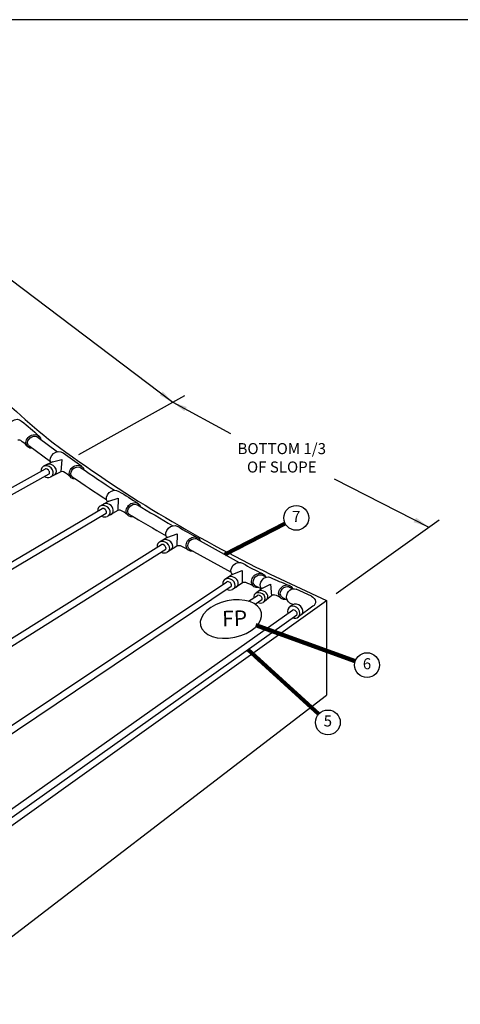
# Model space of a CAD drawing. Extents: x 0 to 24, y 0 to 18.
# Drawn here: x 9.8 to 14.8, y 6.8 to 18 of the extents above; entities that cross this region are included whole.
import ezdxf
from ezdxf.enums import TextEntityAlignment as Align

# ---------------------------------------------------------------- set-up
doc = ezdxf.new("R2010")
doc.units = 0
doc.header["$MEASUREMENT"] = 0
for name, color, linetype in [('image', 7, 'Continuous'), ('text_bubbles', 6, 'Continuous'), ('title', 4, 'Continuous')]:
    doc.layers.add(name, color=color, linetype=linetype)
doc.styles.add('arial', font='arial.ttf')
doc.styles.add('L100', font='romans.shx', dxfattribs={"height": 0.1})
doc.styles.add('L200', font='arial.ttf', dxfattribs={"height": 0.2})
doc.styles.add('L80', font='romans__.ttf', dxfattribs={"height": 0.08})
doc.styles.add('romans', font='Romans.shx')
doc.styles.add('WIDFlagNote', font='romans.shx')
doc.dimstyles.get("Standard").update_dxf_attribs({"dimtxt": 0.18, "dimasz": 0.18, "dimexe": 0.18, "dimexo": 0.0625, "dimgap": 0.09, "dimtad": 0, "dimtih": 1, "dimtoh": 1, "dimdec": 4, "dimzin": 0, "dimdsep": 46, "dimtxsty": 'Standard', "dimcen": 0.09, "dimadec": 0, "dimazin": 0, "dimtfac": 1, "dimtdec": 4, "dimtofl": 0, "dimtmove": 0, "dimatfit": 3, "dimfxl": 1, "dimtolj": 1, "dimtzin": 0, "dimarcsym": 0})

# ---------------------------------------------------------------- blocks, each defined once
blk = doc.blocks.new('titleblock')
at = {"layer": 'title'}
blk.add_lwpolyline([(0, 0), (24, 0), (24, 18), (0, 18)], close=True, dxfattribs=at)
at = {"layer": 'title', "style": 'L200'}
for tag, p in [('TITLE1', (1.231, 1.344)), ('TITLE2', (1.231, 0.984)), ('TITLE3', (2.714, 0.593)), ('TITLE4', (2.714, 0.269))]:
    blk.add_attdef(tag, p, '', height=0.2, dxfattribs=at)
blk.add_attdef('D', text='', height=0.2, dxfattribs=at).set_placement((0.606, 0.884), align=Align.MIDDLE)
at = {"layer": 'title', "color": 7, "style": 'L80'}
blk.add_attdef('REVISED', text='', height=0.08, dxfattribs=at).set_placement((8.261, 0.97), align=Align.RIGHT)
at = {"layer": 'title', "color": 7}
for tag, p, height, style in [('SCALE', (1.231, 0.701), 0.1, 'L100'), ('DWG-NAME', (0.264, 0.085), 0.08, 'L80')]:
    blk.add_attdef(tag, p, '', height=height, dxfattribs=dict(at, style=style))
blk = doc.blocks.new('WID_FlagNote')
blk.add_circle((0.007, -0.153), 0.563)
at = {"style": 'WIDFlagNote'}
blk.add_attdef('NO.', text='', height=0.5, dxfattribs=at).set_placement((0.007, -0.153), align=Align.MIDDLE)

msp = doc.modelspace()

# ---------------------------------------------------------------- linework, layer by layer
at = {"layer": 'image'}
for p, q in [((9.02762, 15.56357), (11.53373, 13.66513)), ((10.47095, 13.07216), (11.66888, 13.74054)), ((11.53373, 13.66513), (12.18762, 13.30915)), ((13.36184, 12.79739), (14.43378, 12.24837)), ((13.38453, 11.49816), (14.54926, 12.33094))]:
    msp.add_line(p, q, dxfattribs=at)
at = {"layer": 'image', "flags": 128}
for points in [[(6.34944, 16.64106, -0.16261896), (8.70859, 14.80932, 0.08203486), (10.17903, 13.20505, 0.04670121), (12.63693, 11.71782, 0.00529395)], [(9.82286, 13.45168, -0.01568286), (10.01931, 13.28172, -0.02419029)], [(9.81175, 13.2307, 0.15255453), (9.77785, 13.23617, -1.02637524)], [(9.88074, 13.17254, 0.06501954), (9.81175, 13.2307, -1.07769832)], [(10.29192, 13.09068, -0.01568286), (10.50269, 12.93886, -0.02419029)], [(10.29523, 12.87657, 0.24021453), (10.2671, 12.87671, -1.02637524)], [(10.37438, 12.81779, 0.09650194), (10.29523, 12.87657, -1.07769832)], [(10.49281, 12.92322, 0.00585964), (10.8749, 12.66756, 0.00829397)], [(10.39611, 12.82138, 0.00591498), (10.7832, 12.56238, 0.00831759)], [(10.92218, 12.6552, -0.01568286), (11.14203, 12.51686, -0.02419029)], [(11.13315, 12.50063, -0.00315459), (11.53271, 12.26525)], [(10.93967, 12.44038, 0.24021453), (10.91158, 12.43876, -1.02637524)], [(11.02155, 12.388, 0.09650194), (10.93888, 12.44171, -1.07769832)], [(11.04301, 12.39294, -0.00653604), (11.45779, 12.15027)], [(11.58998, 12.2568, 0.02783021), (11.81183, 12.13263, -0.02419029)], [(11.62027, 12.03602, 0.22172563), (11.57858, 12.03258, -1.02637524)], [(11.70909, 11.98929, 0.07467466), (11.62027, 12.03602, -1.07769832)], [(12.32445, 11.84074, 0.02783021), (12.54982, 11.72309, -0.02419029)], [(12.36116, 11.62094, 0.22172563), (12.31958, 11.61629, -1.02637524)], [(12.45131, 11.57681, 0.07467466), (12.36116, 11.62094, -1.07769832)], [(12.63982, 11.67893, 0.01077084), (12.83987, 11.59348, 0.01077084)], [(12.6895, 11.47984, 0.22172563), (12.65167, 11.47255, -1.02637524)], [(12.75303, 11.44681, 0.13231281), (12.6895, 11.47984, -1.07769832)], [(12.85708, 11.39175, 0.06185416), (12.88488, 11.3792, -0.43015356), (12.88721, 11.36587, -2.59910141)]]:
    msp.add_lwpolyline(points, format="xyb", dxfattribs=at)
for points in [[(9.9027, 13.17418), (10.14965, 12.99355)], [(10.00808, 13.26703), (10.23024, 13.10453)], [(10.17028, 12.98797), (10.07064, 12.93905)], [(10.17028, 12.98797), (10.27903, 13.01497), (10.2671, 12.87671)], [(6.26122, 10.78202), (10.09101, 12.90912)], [(6.32411, 10.72566), (10.13308, 12.85391)], [(10.2671, 12.87671), (10.14416, 12.8148)], [(10.80799, 12.54374), (10.71161, 12.48869)], [(10.80799, 12.54374), (10.91484, 12.5775), (10.91158, 12.43876)], [(6.86463, 10.17385), (10.73426, 12.45916)], [(6.92039, 10.11325), (10.78098, 12.40671)], [(10.91158, 12.43876), (10.79277, 12.36928)], [(11.47655, 12.13705), (11.58204, 12.17481), (11.57858, 12.03258)], [(7.5609, 9.64287), (11.4049, 12.05166)], [(11.47655, 12.13705), (11.38232, 12.0784)], [(11.81166, 12.11416), (12.28662, 11.85042)], [(7.61738, 9.58256), (11.45378, 12.00067)], [(11.57858, 12.03258), (11.46792, 11.96214)], [(11.72838, 11.99664), (12.19346, 11.73813)], [(12.21456, 11.71774), (12.12207, 11.65637)], [(12.21456, 11.71774), (12.31891, 11.75856), (12.31958, 11.61629)], [(12.63693, 11.71782), (13.27303, 11.41844)], [(8.3872, 9.11997), (12.14454, 11.62901)], [(12.31958, 11.61629), (12.21103, 11.54265)], [(12.55019, 11.70462), (12.59317, 11.68301)], [(8.44756, 9.06208), (12.1963, 11.57997)], [(12.54789, 11.55803), (12.46746, 11.49497)], [(12.47037, 11.58472), (12.53834, 11.55055)], [(12.54789, 11.55803), (12.6407, 11.6031), (12.65167, 11.47255)], [(12.85692, 11.5704), (12.89524, 11.55114)], [(13.10363, 11.46792), (12.92966, 11.54569)], [(8.94254, 8.32214), (13.27303, 11.41844)], [(12.39282, 11.40939), (12.49464, 11.4767)], [(12.46562, 11.37663), (12.54255, 11.42787)], [(12.65167, 11.47255), (12.55739, 11.39707)], [(12.77711, 11.45051), (12.82766, 11.42509)], [(13.27303, 11.41844), (13.27284, 10.34579)], [(9.13725, 8.65467), (12.88975, 11.30816)], [(12.88721, 11.36587), (12.85793, 11.34529)], [(13.1194, 11.3525), (12.95638, 11.23137)], [(9.18988, 8.59125), (12.93691, 11.25626)], [(8.94254, 7.02215), (13.27284, 10.34579)]]:
    msp.add_lwpolyline(points, dxfattribs=at)
at = {"layer": 'image', "extrusion": (0, 0, -1)}
for centre, major_axis, ratio, start_param, end_param in [((9.75657, 13.39286), (0.07552, 0.04742), 0.8277582, 3.16576312, 6.08461047), ((9.95627, 13.21995), (0.07552, 0.04742), 0.8277582, 2.15697611, 6.63123481), ((10.23111, 13.02621), (0.07101, 0.05394), 0.8277582, 3.2726096, 6.08461047), ((10.44539, 12.87173), (0.07101, 0.05394), 0.8277582, 2.22889025, 6.68262514), ((10.86552, 12.58704), (0.0675, 0.05828), 0.8277582, 3.25169327, 6.08461047), ((11.08905, 12.44627), (0.0675, 0.05828), 0.8277582, 2.19477328, 6.66704259), ((11.53687, 12.18567), (0.06283, 0.06328), 0.8277582, 3.29365183, 6.1139584), ((11.76704, 12.05692), (0.06283, 0.06328), 0.8277582, 2.28745286, 6.67432702), ((12.27343, 11.76809), (0.06096, 0.06508), 0.8277582, 3.29365183, 6.1139584), ((12.50726, 11.64611), (0.06096, 0.06508), 0.8277582, 2.2773401, 6.66555756), ((12.59827, 11.60854), (0.05122, 0.06417), 0.8277582, 3.29365183, 6.1139584), ((12.81399, 11.51189), (0.06096, 0.06508), 0.8277582, 2.27701512, 6.66555756), ((12.89277, 11.46902), (0.03282, 0.07857), 0.79536626, 3.18804105, 6.34963316), ((13.07555, 11.41211), (-0.06819, 0.03693), 0.80552878, 1.5464619, 3.67077247)]:
    msp.add_ellipse(centre, major_axis=major_axis, ratio=ratio, start_param=start_param, end_param=end_param, dxfattribs=at)
at = {"layer": 'image'}
for centre, major_axis, ratio, start_param, end_param in [((10.11064, 12.87827), (0.05787, -0.04662), 0.8277582, 6.02218069, 10.14484651), ((10.14709, 12.89606), (-0.05697, 0.04757), 0.83043715, 2.97277703, 5.93478841), ((10.11064, 12.87827), (0.05787, -0.04662), 0.8277582, 11.1329085, 12.08662466), ((10.75533, 12.43052), (0.06067, -0.04291), 0.8277582, 6.02218069, 10.12882291), ((10.7906, 12.45056), (0.06067, -0.04291), 0.8277582, 5.80343936, 9.05480245), ((10.75533, 12.43052), (0.06067, -0.04291), 0.8277582, 11.12469347, 12.08662466), ((11.42821, 12.02192), (0.06225, -0.04059), 0.8277582, 6.02218069, 10.08474858), ((11.46269, 12.04328), (0.06225, -0.04059), 0.8277582, 6.09276433, 9.05480245), ((11.42821, 12.02192), (0.06225, -0.04059), 0.8277582, 11.08514877, 12.08662466), ((12.16959, 11.60125), (0.06341, -0.03876), 0.8277582, 6.02218069, 10.09202269), ((12.20343, 11.6236), (0.06341, -0.03876), 0.8277582, 5.80343936, 9.05480245), ((12.16959, 11.60125), (0.06341, -0.03876), 0.8277582, 11.09977499, 12.08662466), ((12.51509, 11.44784), (0.06102, -0.03096), 0.8277582, 6.02218069, 9.98789102), ((12.54453, 11.47082), (0.06102, -0.03096), 0.8277582, 5.80343936, 9.05480245), ((12.51509, 11.44784), (0.06102, -0.03096), 0.8277582, 11.06413682, 12.08662466), ((12.93563, 11.30798), (0.05897, -0.04808), 0.8277582, 6.27574768, 9.19614216), ((12.90275, 11.28508), (0.05897, -0.04808), 0.8277582, 6.16006553, 10.41135094), ((12.90275, 11.28508), (-0.05897, 0.04808), 0.8277582, 1.9597118, 3.01847288)]:
    msp.add_ellipse(centre, major_axis=major_axis, ratio=ratio, start_param=start_param, end_param=end_param, dxfattribs=at)
at = {"layer": 'image', "extrusion": (0, 0, -1)}
msp.add_ellipse((12.1926, 11.20808), major_axis=(0.34511, 0.07214), ratio=0.59832855, dxfattribs=at)
at = {"layer": 'image'}
for points, knots in [([(9.9027, 13.17418), (9.90205, 13.17482), (9.90142, 13.17548), (9.88628, 13.19247), (9.88549, 13.22029), (9.91969, 13.26808), (9.95398, 13.28307), (9.99153, 13.27765), (10.00096, 13.27332), (10.00808, 13.26703)], [2.94219089, 2.94219089, 2.94219089, 2.94219089, 2.9944738, 2.9944738, 4.25249688, 4.25249688, 5.51051996, 5.51051996, 6.04681589, 6.04681589, 6.04681589, 6.04681589]), ([(10.13308, 12.85391), (10.13602, 12.85561), (10.13704, 12.85836), (10.14024, 12.87135), (10.13554, 12.88577), (10.11597, 12.90707), (10.10452, 12.91066), (10.09804, 12.91051), (10.094, 12.91031), (10.09101, 12.90912)], [6.53698443, 6.53698443, 6.53698443, 6.53698443, 6.9411212, 6.9411212, 7.86006172, 7.86006172, 8.77900223, 8.77900223, 9.07976968, 9.07976968, 9.07976968, 9.07976968]), ([(10.39611, 12.82138), (10.3954, 12.82196), (10.39471, 12.82256), (10.37812, 12.83813), (10.37486, 12.86577), (10.40468, 12.91641), (10.4375, 12.93439), (10.47539, 12.93233), (10.48517, 12.92885), (10.49281, 12.92322)], [2.94219089, 2.94219089, 2.94219089, 2.94219089, 2.9944738, 2.9944738, 4.25249688, 4.25249688, 5.51051996, 5.51051996, 6.04681589, 6.04681589, 6.04681589, 6.04681589]), ([(11.04301, 12.39294), (11.04227, 12.39347), (11.04154, 12.39403), (11.02402, 12.40853), (11.01903, 12.43591), (11.04562, 12.48832), (11.07726, 12.50832), (11.1152, 12.50864), (11.12517, 12.50578), (11.13315, 12.50063)], [2.94219089, 2.94219089, 2.94219089, 2.94219089, 2.9944738, 2.9944738, 4.25249688, 4.25249688, 5.51051996, 5.51051996, 6.04681589, 6.04681589, 6.04681589, 6.04681589]), ([(10.78098, 12.40671), (10.78326, 12.4087), (10.78437, 12.41139), (10.78531, 12.42547), (10.77972, 12.43957), (10.75885, 12.4596), (10.74691, 12.46228), (10.73936, 12.46122), (10.73702, 12.46069), (10.73426, 12.45916)], [6.53698443, 6.53698443, 6.53698443, 6.53698443, 6.9411212, 6.9411212, 7.86006172, 7.86006172, 8.77900223, 8.77900223, 9.07976968, 9.07976968, 9.07976968, 9.07976968]), ([(11.45378, 12.00067), (11.4561, 12.00224), (11.45734, 12.00498), (11.45775, 12.01908), (11.45163, 12.03296), (11.43002, 12.05219), (11.4177, 12.05416), (11.41047, 12.05338), (11.40875, 12.05315), (11.4049, 12.05166)], [6.53698443, 6.53698443, 6.53698443, 6.53698443, 6.9411212, 6.9411212, 7.86006172, 7.86006172, 8.77900223, 8.77900223, 9.07976968, 9.07976968, 9.07976968, 9.07976968]), ([(11.72838, 11.99664), (11.72392, 11.99899), (11.71991, 12.00224), (11.70148, 12.02367), (11.69927, 12.05318), (11.72985, 12.10465), (11.76146, 12.12191), (11.79706, 12.12084), (11.80522, 12.11844), (11.81166, 12.11416)], [2.89353786, 2.89353786, 2.89353786, 2.89353786, 3.1758668, 3.1758668, 4.41815757, 4.41815757, 5.66044835, 5.66044835, 6.10662784, 6.10662784, 6.10662784, 6.10662784]), ([(12.1963, 11.57997), (12.19858, 11.5816), (12.19973, 11.58437), (12.19973, 11.59849), (12.19321, 11.61218), (12.17105, 11.63077), (12.15764, 11.6327), (12.15414, 11.63252), (12.15049, 11.63294), (12.14454, 11.62901)], [6.53698443, 6.53698443, 6.53698443, 6.53698443, 6.9411212, 6.9411212, 7.86006172, 7.86006172, 8.77900223, 8.77900223, 9.07976968, 9.07976968, 9.07976968, 9.07976968]), ([(12.47037, 11.58472), (12.46584, 11.58695), (12.46174, 11.59008), (12.4427, 11.61096), (12.43963, 11.64039), (12.4687, 11.69273), (12.49979, 11.7109), (12.5354, 11.71088), (12.54363, 11.70871), (12.55019, 11.70462)], [2.89353786, 2.89353786, 2.89353786, 2.89353786, 3.1758668, 3.1758668, 4.41815757, 4.41815757, 5.66044835, 5.66044835, 6.10662784, 6.10662784, 6.10662784, 6.10662784]), ([(12.77711, 11.45051), (12.77258, 11.45273), (12.76847, 11.45586), (12.74943, 11.47674), (12.74636, 11.50618), (12.77543, 11.55852), (12.80652, 11.57669), (12.84214, 11.57666), (12.85036, 11.5745), (12.85692, 11.5704)], [2.89353786, 2.89353786, 2.89353786, 2.89353786, 3.1758668, 3.1758668, 4.41815757, 4.41815757, 5.66044835, 5.66044835, 6.10662784, 6.10662784, 6.10662784, 6.10662784]), ([(12.54255, 11.42787), (12.54466, 11.42936), (12.54574, 11.4319), (12.54584, 11.4449), (12.53992, 11.45755), (12.51965, 11.47482), (12.50825, 11.47882), (12.49928, 11.47839), (12.49651, 11.47791), (12.49464, 11.4767)], [6.53698443, 6.53698443, 6.53698443, 6.53698443, 6.9411212, 6.9411212, 7.86006172, 7.86006172, 8.77900223, 8.77900223, 9.07976968, 9.07976968, 9.07976968, 9.07976968]), ([(12.93691, 11.25626), (12.9417, 11.26041), (12.94329, 11.26686), (12.93803, 11.29008), (12.92296, 11.30645), (12.90038, 11.31137), (12.89518, 11.31128), (12.88975, 11.30816)], [6.20848009, 6.20848009, 6.20848009, 6.20848009, 7.09660052, 7.09660052, 8.31365964, 8.31365964, 8.96572745, 8.96572745, 8.96572745, 8.96572745])]:
    msp.add_open_spline(points, degree=3, knots=knots, dxfattribs=at)
for points in [[(11.38708, 13.74316), (11.42031, 13.78651), (11.53373, 13.66513)], [(11.6909, 13.61134), (11.66496, 13.56327), (11.53373, 13.66513)], [(14.26044, 12.30541), (14.28831, 12.35854), (14.43378, 12.24837)]]:
    msp.add_solid(points, dxfattribs=at)

# ---------------------------------------------------------------- block references
at = {"layer": 'text_bubbles', "xscale": 0.2499994999999977, "yscale": 0.2499994999999977, "zscale": 0.2499994999999977}
for p, values in [((12.9303, 12.39298), {'NO.': '7'}), ((13.73131, 10.72367), {'NO.': '6'}), ((13.28813, 10.07478), {'NO.': '5'})]:
    msp.add_blockref('WID_FlagNote', p, dxfattribs=at).add_auto_attribs(values)
at = {"layer": 'title'}
msp.add_blockref('titleblock', (0, 0), dxfattribs=at)

# ---------------------------------------------------------------- texts
at = {"layer": 'image', "style": 'romans'}
msp.add_text('FP', height=0.175, rotation=1.669418, dxfattribs=at).set_placement((12.23394, 11.2165), align=Align.MIDDLE_CENTER)
at = {"layer": 'text_bubbles', "insert": (12.76813, 13.03522), "char_height": 0.125, "attachment_point": 5, "style": 'arial'}
msp.add_mtext('\\A1;BOTTOM 1/3 \\POF SLOPE', dxfattribs=at)

# ---------------------------------------------------------------- leaders
at = {"layer": 'text_bubbles'}
for points in [[(12.12484, 11.94026), (12.80698, 12.29052)], [(12.47423, 11.13732), (13.59997, 10.73077)], [(12.38365, 10.86277), (13.18599, 10.1313)]]:
    msp.add_leader(points, dimstyle='Standard', override={"dimtxt": 0.125, "dimexe": 0.125, "dimtxsty": 'arial', "dimclrd": 256, "dimclre": 256, "dimclrt": 256, "dimlwd": 65535, "dimlwe": 65535}, dxfattribs=at)

doc.saveas('drawing.dxf')
